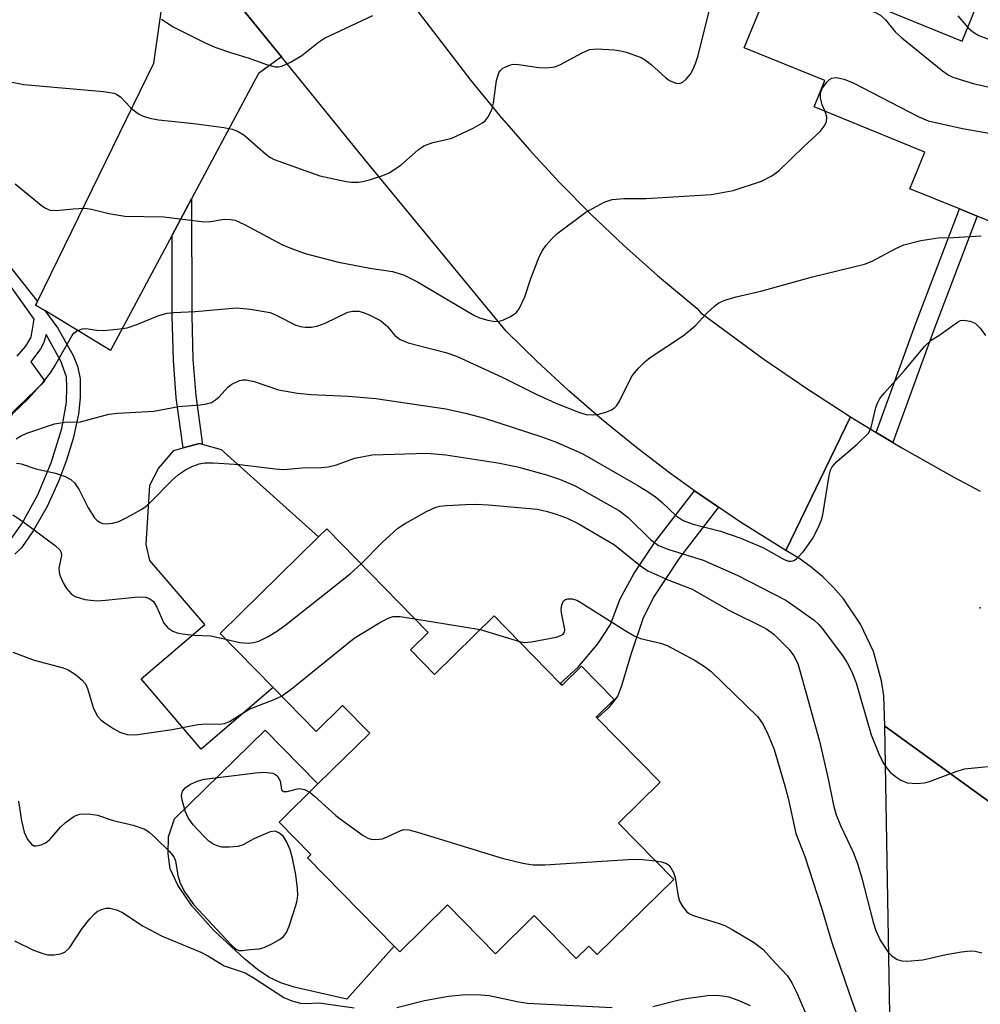
# Model space of a CAD drawing. Units: inches. Extents: x 1291759 to 1297759, y 477452 to 481452.
# Drawn here: x 1294757 to 1294916, y 479890 to 480052 of the extents above; entities that cross this region are included whole.
import ezdxf

# ---------------------------------------------------------------- set-up
doc = ezdxf.new("R2010")
doc.units = ezdxf.units.IN
doc.header["$MEASUREMENT"] = 0
for name, color, linetype in [('BLDG-Footprint', 5, 'Continuous'), ('CULTRL-Pad', 6, 'Continuous'), ('ELEV-Spot Elevation', 7, 'Continuous'), ('TRANS-Driveway', 251, 'Continuous'), ('TRANS-Non Street Sidewalk', 7, 'Continuous'), ('TRANS-Road', 130, 'Continuous'), ('Undefined', 1, 'Continuous')]:
    doc.layers.add(name, color=color, linetype=linetype)

msp = doc.modelspace()

# ---------------------------------------------------------------- linework, layer by layer
at = {"layer": 'BLDG-Footprint'}
for points, elevation in [([(1294953.63, 480061.94), (1294944.37, 480039.28), (1294933.38, 480012.35), (1294915.45, 480019.67), (1294912.51, 480020.87), (1294904.33, 480024.21), (1294906.8, 480030.26), (1294888.52, 480037.72), (1294890.3, 480042.06), (1294876.98, 480047.5), (1294882.51, 480061.03), (1294912.95, 480048.6), (1294918.08, 480061.16), (1294921.07, 480059.94), (1294933.26, 480054.97), (1294937.54, 480065.45), (1294938.61, 480068.07), (1294943.92, 480065.91), (1294948.99, 480063.84)], 199.52), ([(1294821.83, 479948.06), (1294825.79, 479944.02), (1294835.65, 479953.69), (1294846.59, 479942.54), (1294846.88, 479942.24), (1294850.09, 479945.38), (1294855.49, 479939.89), (1294852.51, 479936.97), (1294852.69, 479936.79), (1294863.06, 479926.21), (1294856.19, 479919.48), (1294865.32, 479910.16), (1294852.67, 479897.76), (1294851.28, 479899.17), (1294849.21, 479897.13), (1294842.29, 479904.19), (1294835.89, 479897.9), (1294827.98, 479905.96), (1294820.07, 479898.2), (1294819.14, 479899.15), (1294804.85, 479913.73), (1294805.4, 479914.27), (1294800.14, 479919.64), (1294806.56, 479925.94), (1294815.1, 479934.3), (1294810.61, 479938.88), (1294806.26, 479934.61), (1294799.16, 479941.85), (1294790.39, 479950.8), (1294806.67, 479966.76), (1294808, 479968.06), (1294824.78, 479950.95)], 212.48)]:
    msp.add_lwpolyline(points, close=True, dxfattribs=dict(at, elevation=elevation))
at = {"layer": 'CULTRL-Pad'}
for points in [[(1294799.16, 479941.85), (1294787.26, 479931.67), (1294777.34, 479943.27), (1294787.85, 479952.26), (1294778.8, 479962.84), (1294778.19, 479965.48), (1294778.79, 479975.29), (1294780.2, 479978), (1294782.75, 479980.99), (1294784.31, 479981.42), (1294787.01, 479982.15), (1294787.46, 479982.02), (1294790.57, 479981.17), (1294806.67, 479966.76), (1294790.39, 479950.8)], [(1294819.14, 479899.15), (1294811.35, 479890.39), (1294802.63, 479892.36), (1294800.45, 479893.09), (1294798.47, 479894.05), (1294796.6, 479895.3), (1294794.41, 479897.04), (1294789.32, 479901.81), (1294785.73, 479905.81), (1294783.39, 479909.19), (1294782.16, 479911.89), (1294781.83, 479914.37), (1294781.89, 479917.18), (1294782.84, 479920.19), (1294797.83, 479934.81), (1294806.56, 479925.94), (1294800.14, 479919.64), (1294805.4, 479914.27), (1294804.85, 479913.73)]]:
    msp.add_lwpolyline(points, close=True, dxfattribs=at)
at = {"layer": 'ELEV-Spot Elevation'}
msp.add_point((1294915.95, 479955, 206.85), dxfattribs=at)
at = {"layer": 'TRANS-Driveway'}
msp.add_lwpolyline([(1294800.53, 480045.98), (1294796.73, 480043.25), (1294785.65, 480022.53), (1294782.46, 480016.55), (1294772.27, 479997.51), (1294761.42, 480004.1), (1294759.93, 480005.01), (1294760.22, 480005.6), (1294779.46, 480044.95), (1294780.99, 480055.78), (1294782.08, 480068.83), (1294791.07, 480057.67)], close=True, dxfattribs=at)
at = {"layer": 'TRANS-Non Street Sidewalk'}
for points in [[(1294782.46, 480016.55), (1294785.65, 480022.53), (1294785.7, 480003.31), (1294785.89, 479996.03), (1294786.36, 479990.06), (1294787.41, 479982.38), (1294787.46, 479982.02), (1294787.01, 479982.15), (1294784.31, 479981.42), (1294783.16, 479989.69), (1294782.68, 479995.88), (1294782.49, 480003.27)], [(1294901.52, 479982.31), (1294898.76, 479983.97), (1294905.23, 480001.86), (1294912.51, 480020.87), (1294915.45, 480019.67), (1294908.2, 480000.75)], [(1294872.7, 479971.64), (1294866.25, 479963.26), (1294861.99, 479956.77), (1294860.24, 479953.19), (1294858.25, 479947.3), (1294856.72, 479942.11), (1294856.08, 479940.47), (1294854.61, 479938.56), (1294852.69, 479936.79), (1294852.51, 479936.97), (1294855.49, 479939.88), (1294850.09, 479945.38), (1294846.88, 479942.24), (1294846.59, 479942.54), (1294849.5, 479945.17), (1294852.78, 479949.07), (1294854.85, 479952.27), (1294856.45, 479956.5), (1294858.75, 479960.62), (1294862.39, 479966.05), (1294868.77, 479974.35), (1294870.45, 479973.17)]]:
    msp.add_lwpolyline(points, close=True, dxfattribs=at)
for points in [[(1294754.48, 480012.91), (1294760.22, 480005.6), (1294759.93, 480005.01), (1294761.42, 480004.1), (1294763.61, 480001.18), (1294766.11, 479996.68), (1294766.82, 479994.94), (1294767.27, 479992.89), (1294767.28, 479989.71), (1294767.01, 479986.98), (1294766.1, 479982.97), (1294765, 479979.41), (1294763.7, 479975.89), (1294761.86, 479971.76), (1294759.54, 479967.71), (1294757.6, 479964.92), (1294756.5, 479963.88)], [(1294756.87, 479996.54), (1294758.33, 479998.21), (1294759.18, 479999.73), (1294759.71, 480002.65), (1294754.81, 480009.56)], [(1294755.59, 479966.01), (1294757.66, 479968.88), (1294760.31, 479973.65), (1294762.48, 479978.94), (1294764.24, 479984.63), (1294765, 479988.92), (1294765.1, 479991.46), (1294765, 479993.13), (1294764.09, 479995.74), (1294761.65, 480000.12), (1294761.28, 479998.84), (1294760.71, 479997.76), (1294759.15, 479995.65), (1294761.46, 479992.42), (1294744.41, 479976.1)]]:
    msp.add_lwpolyline(points, dxfattribs=at)
at = {"layer": 'TRANS-Road'}
for points in [[(1294773.07, 480118.71), (1294831.83, 480042.08), (1294836.54, 480036.32), (1294841.42, 480030.7), (1294846.48, 480025.25), (1294851.71, 480019.95), (1294857.1, 480014.83), (1294862.65, 480009.87), (1294869.2, 480004.43), (1294869.79, 480003.75), (1294880.2, 479996.09), (1294887.31, 479991.22), (1294894.54, 479986.55), (1294883.81, 479964.46), (1294876.37, 479969.17), (1294872.7, 479971.64), (1294870.45, 479973.17), (1294868.77, 479974.35), (1294864.63, 479977.32), (1294858.95, 479981.66), (1294853.41, 479986.17), (1294848.01, 479990.84), (1294842.75, 479995.68), (1294837.64, 480000.68), (1294814.25, 480029.09), (1294800.53, 480045.98), (1294791.07, 480057.67)], [(1294923.89, 479918.29), (1294900.2, 479935.47), (1294900.03, 479940.48), (1294899.65, 479942.96), (1294898.29, 479947.78), (1294896.18, 479952.33), (1294893.37, 479956.48), (1294891.73, 479958.37), (1294889.94, 479960.13), (1294888.01, 479961.74), (1294885.97, 479963.19), (1294883.81, 479964.46), (1294894.54, 479986.55), (1294898.76, 479983.97), (1294901.52, 479982.31), (1294902.99, 479981.42), (1294911.59, 479976.56), (1294915.96, 479974.27)], [(1294903.49, 479665.48), (1294903.35, 479678.67), (1294903.31, 479682.07), (1294902.99, 479712.24), (1294902.98, 479722.18), (1294902.96, 479738.61), (1294902.94, 479749.63), (1294902.94, 479753.22), (1294902.9, 479779.37), (1294902.58, 479797.54), (1294902.35, 479811), (1294902.29, 479814.2), (1294902.06, 479827.78), (1294901.76, 479845.2), (1294901.68, 479849.81), (1294900.2, 479935.47), (1294923.89, 479918.29)]]:
    msp.add_lwpolyline(points, dxfattribs=at)
at = {"layer": 'Undefined'}
for p, q in [((1294822.56, 479953.21, 212), (1294833.33, 479951.41, 212)), ((1294833.33, 479951.41, 212), (1294839.83, 479949.43, 212))]:
    msp.add_line(p, q, dxfattribs=at)
for points, elevation in [([(1294891.37, 480057.41), (1294893.97, 480055.33), (1294894.9, 480054.73), (1294895.86, 480054.3), (1294898.52, 480053.37), (1294899.49, 480052.88), (1294900.29, 480052.12), (1294901.92, 480050.14), (1294902.99, 480049.13), (1294909.7, 480043.71), (1294910.66, 480043.03), (1294911.43, 480042.64), (1294914.75, 480041.58), (1294917.93, 480040.9), (1294934.55, 480038.14), (1294941.29, 480037.53), (1294942.13, 480037.31), (1294943.34, 480036.75)], 200), ([(1294754.06, 480042.22), (1294757.98, 480041.44), (1294771.15, 480040.25), (1294772.88, 480039.97), (1294773.36, 480039.79), (1294773.95, 480039.41), (1294775.61, 480037.62), (1294776.25, 480037.06), (1294776.94, 480036.58), (1294777.7, 480036.21), (1294778.81, 480035.88), (1294780.24, 480035.6), (1294786.06, 480035), (1294791.03, 480034.35), (1294792.46, 480034.05), (1294793.4, 480033.66), (1294794.31, 480033.11), (1294797.91, 480029.98), (1294798.62, 480029.45), (1294799.34, 480029.06), (1294806.89, 480026.33), (1294811.24, 480025.42), (1294812.12, 480025.3), (1294813.18, 480025.3), (1294813.99, 480025.4), (1294815.09, 480025.68), (1294817.25, 480026.39), (1294818.3, 480026.82), (1294820.24, 480028.11), (1294823.12, 480030.63), (1294824.05, 480031.28), (1294825.53, 480031.86), (1294827.81, 480032.33), (1294828.66, 480032.59), (1294832.2, 480034.22), (1294833.75, 480035.09), (1294834.17, 480035.45), (1294834.67, 480036.07), (1294835.3, 480037.25), (1294835.56, 480038.35), (1294836.04, 480042.07), (1294836.45, 480043.34), (1294836.72, 480043.76), (1294837.11, 480044.1), (1294837.58, 480044.37), (1294838.34, 480044.66), (1294838.88, 480044.76), (1294839.7, 480044.74), (1294843.02, 480044.21), (1294844.16, 480044.2), (1294845.28, 480044.29), (1294845.82, 480044.41), (1294846.62, 480044.71), (1294850.19, 480046.68), (1294851.4, 480047.18), (1294852.66, 480047.34), (1294855.48, 480047.16), (1294856.6, 480047), (1294857.45, 480046.78), (1294859.93, 480045.86), (1294860.66, 480045.42), (1294861.57, 480044.73), (1294863.94, 480042.58), (1294864.62, 480042.06), (1294865.37, 480041.73), (1294865.88, 480041.61), (1294866.37, 480041.62), (1294866.8, 480041.81), (1294867.39, 480042.3), (1294868.09, 480043.13), (1294868.5, 480043.84), (1294868.91, 480044.87), (1294869.33, 480046.24), (1294871.44, 480054.61)], 200), ([(1294780.69, 480052.24), (1294782.67, 480050.97), (1294787.91, 480048.33), (1294789.51, 480047.6), (1294792.28, 480046.64), (1294795.17, 480045.76), (1294798.07, 480044.71), (1294799.49, 480044.34), (1294800.05, 480044.32), (1294800.58, 480044.44), (1294802.14, 480045.16), (1294803.9, 480046.23), (1294806.67, 480048.41), (1294807.64, 480049.06), (1294815.64, 480052.81)], 198), ([(1294912.22, 480052.75), (1294913.87, 480050.85)], 198), ([(1294913.87, 480050.85), (1294914.71, 480050.1), (1294915.71, 480049.54), (1294917.05, 480049.01), (1294920.04, 480048.01), (1294922.34, 480047.44), (1294928.77, 480046.06), (1294929.94, 480045.87), (1294932.16, 480045.86), (1294947.47, 480046.87)], 198), ([(1294890.33, 480036.98), (1294889.84, 480038.09), (1294889.56, 480039.21), (1294889.56, 480040.03), (1294889.85, 480040.77), (1294890.65, 480041.88), (1294891.03, 480042.24), (1294891.45, 480042.48), (1294892.16, 480042.56), (1294893.45, 480042.31), (1294895.07, 480041.64), (1294905.7, 480036.15), (1294907.33, 480035.45), (1294913.02, 480034.17), (1294929.68, 480031.27), (1294931.4, 480030.84), (1294932.37, 480030.32), (1294932.97, 480029.78), (1294934.74, 480026.95), (1294935.99, 480025.3), (1294936.81, 480024.61), (1294938.07, 480023.82)], 202), ([(1294756.56, 480025.02), (1294760.84, 480021.52), (1294761.56, 480021.03), (1294762.32, 480020.69), (1294763.35, 480020.63), (1294766.1, 480020.92), (1294768.05, 480020.98), (1294769.17, 480020.84), (1294772, 480020.1), (1294774.64, 480019.7), (1294781.12, 480019.55), (1294787.77, 480018.74), (1294788.8, 480018.8), (1294791.06, 480019.19), (1294792.11, 480019.16), (1294792.87, 480019.01), (1294794.45, 480018.32), (1294800.57, 480015.02), (1294801.93, 480014.44), (1294804.46, 480013.51), (1294809.93, 480012.07), (1294815.12, 480011.08), (1294818.85, 480010.53), (1294820.66, 480010.02), (1294822.98, 480008.83), (1294832.33, 480003.31), (1294833.22, 480002.92), (1294834.63, 480002.51), (1294835.49, 480002.34), (1294836.33, 480002.31), (1294837.11, 480002.52), (1294838.36, 480003.12), (1294839.27, 480003.74), (1294839.79, 480004.36), (1294840.74, 480006.37), (1294841.72, 480009.4), (1294843.11, 480012.95), (1294843.62, 480013.99), (1294844.26, 480014.9), (1294845.17, 480015.96), (1294845.99, 480016.74), (1294850.81, 480020.37), (1294853.84, 480021.97), (1294855.16, 480022.42), (1294857.09, 480022.59), (1294860.76, 480022.62), (1294871.52, 480023.25), (1294875.15, 480023.93), (1294879.82, 480025.46), (1294881.55, 480026.37), (1294882.68, 480027.17), (1294886.76, 480031.13), (1294889.52, 480033.67), (1294890.19, 480034.56), (1294890.54, 480035.28), (1294890.6, 480036.06), (1294890.33, 480036.98)], 202), ([(1294866.91, 480000), (1294868.84, 480001.56), (1294870.85, 480003.73), (1294872.1, 480004.9), (1294872.78, 480005.39), (1294873.76, 480005.84), (1294875.61, 480006.39), (1294879.73, 480007.3), (1294888.26, 480009.69), (1294896.81, 480011.75), (1294898.09, 480012.24), (1294902.02, 480014.37), (1294903.31, 480014.97), (1294906.12, 480015.65), (1294908.97, 480016.1), (1294911.52, 480016.16), (1294916.08, 480016.43)], 204), ([(1294765.94, 480000), (1294766.23, 480000.35), (1294766.69, 480000.71), (1294767.59, 480001.08), (1294768.2, 480001.11), (1294770.03, 480000.85), (1294771.11, 480000.83), (1294773.42, 480001.01), (1294775.05, 480001.27), (1294776.62, 480001.79), (1294780.3, 480003.29), (1294781.64, 480003.64), (1294782.75, 480003.77), (1294786.26, 480003.97), (1294793.08, 480004.53), (1294795.44, 480004.32), (1294798.64, 480003.76), (1294799.68, 480003.34), (1294802.89, 480001.71), (1294803.65, 480001.44), (1294804.44, 480001.33), (1294805.51, 480001.37), (1294806.55, 480001.58), (1294807.75, 480002.04), (1294811.51, 480003.81), (1294812.28, 480004.01), (1294813.29, 480003.99), (1294814.1, 480003.76), (1294815.15, 480003.34), (1294816.9, 480002.44), (1294818.02, 480001.48), (1294819.27, 480000)], 204), ([(1294909.13, 480000), (1294912.21, 480002.18), (1294912.69, 480002.43), (1294913.19, 480002.52), (1294914.26, 480002.36), (1294915.09, 480002.02), (1294915.94, 480001.21), (1294916.84, 480000)], 206), ([(1294742.46, 479975.2), (1294743.12, 479975.12), (1294744.29, 479975.2), (1294745.16, 479975.36), (1294745.94, 479975.67), (1294747.63, 479976.9), (1294751.36, 479979.95), (1294752.45, 479980.97), (1294753.4, 479982.06), (1294754.06, 479983), (1294755.58, 479986.13), (1294756.17, 479987.11), (1294758.66, 479989.47), (1294761.17, 479992.29), (1294762.37, 479993.82), (1294763.09, 479994.96), (1294765.94, 480000)], 204), ([(1294756.72, 479982.91), (1294757.42, 479983.37), (1294758.45, 479983.85), (1294763.04, 479985.42), (1294764.69, 479985.66), (1294767.32, 479985.7), (1294772.01, 479986.99), (1294773.49, 479987.15), (1294779.46, 479987.47), (1294783.55, 479988.23), (1294787.08, 479988.51), (1294788.16, 479988.67), (1294788.98, 479988.93), (1294789.65, 479989.33), (1294790.22, 479989.84), (1294791.7, 479991.44), (1294792.34, 479991.95), (1294793.62, 479992.55), (1294794.16, 479992.66), (1294794.69, 479992.65), (1294796.03, 479992.36), (1294800.06, 479991.02), (1294803.17, 479990.43), (1294805.43, 479990.23), (1294811.57, 479989.96), (1294816.11, 479989.57), (1294827.67, 479987.86), (1294830.94, 479987.15), (1294834.05, 479986.33), (1294843.36, 479983.31), (1294845.77, 479982.4), (1294850.19, 479980.49), (1294859.41, 479975.22), (1294861.11, 479974.16), (1294862.3, 479973.33), (1294863.41, 479972.38), (1294865.74, 479970.19), (1294866.9, 479969.43), (1294868.52, 479968.85), (1294873.06, 479967.68), (1294876.43, 479966.53), (1294880.14, 479964.92), (1294883.55, 479962.98), (1294884.28, 479962.73), (1294884.73, 479962.7), (1294885.17, 479962.82), (1294885.59, 479963.1), (1294886.74, 479964.29), (1294888.23, 479966.42), (1294889.18, 479968.2), (1294889.71, 479969.53), (1294889.94, 479970.38), (1294891, 479976.87), (1294891.22, 479977.72), (1294891.5, 479978.32), (1294892.25, 479979.18), (1294895.62, 479982.03), (1294897.42, 479983.82), (1294897.73, 479984.28), (1294897.94, 479984.78), (1294898.69, 479988.07), (1294898.95, 479988.83), (1294899.36, 479989.55), (1294900.09, 479990.46), (1294903.42, 479994.19), (1294906.77, 479998.23), (1294907.85, 479999.19), (1294909.13, 480000)], 206), ([(1294819.27, 480000), (1294820.16, 479999.33), (1294821.48, 479998.76), (1294827.7, 479997.15), (1294829.42, 479996.57), (1294837, 479993.1), (1294842.59, 479990.31), (1294845.86, 479988.82), (1294849.77, 479987.24), (1294850.83, 479986.95), (1294851.85, 479986.86), (1294852.71, 479986.96), (1294854.13, 479987.32), (1294854.93, 479987.63), (1294855.57, 479988.07), (1294855.92, 479988.44), (1294856.39, 479989.16), (1294858.36, 479993.15), (1294858.85, 479993.83), (1294859.58, 479994.66), (1294860.57, 479995.65), (1294861.44, 479996.36), (1294866.91, 480000)], 204), ([(1294756.77, 479978.88), (1294757.56, 479978.81), (1294759.94, 479977.98), (1294763.19, 479977.25), (1294764.78, 479976.7), (1294765.74, 479976.2), (1294766.32, 479975.63), (1294767.13, 479974.49), (1294768.6, 479971.55), (1294769.66, 479969.86), (1294770.02, 479969.46), (1294770.57, 479969.08), (1294771.02, 479968.94), (1294771.54, 479968.89), (1294772.62, 479968.98), (1294773.69, 479969.27), (1294774.98, 479969.9), (1294777.49, 479971.33), (1294778.2, 479971.81), (1294778.86, 479972.39), (1294782.48, 479976.11), (1294783.52, 479977.03), (1294784.68, 479977.78), (1294785.91, 479978.4), (1294786.93, 479978.79), (1294787.81, 479978.97), (1294789.26, 479978.98), (1294793.64, 479978.66), (1294799.47, 479977.95), (1294800.9, 479977.88), (1294803.95, 479978.15), (1294807.07, 479978.18), (1294808.22, 479978.31), (1294809.63, 479978.65), (1294812.64, 479979.7), (1294815.52, 479980.25), (1294824.52, 479980.56), (1294827.66, 479980.28), (1294836.28, 479978.96), (1294839.51, 479978.28), (1294844.29, 479976.98), (1294846.45, 479976.23), (1294849.04, 479975.13), (1294856.34, 479971.04), (1294857.83, 479969.89), (1294861.46, 479966.3), (1294862.82, 479965.33), (1294864.53, 479964.62), (1294870.19, 479962.86), (1294875.8, 479960.42), (1294883.82, 479956.25), (1294885.49, 479955.14), (1294888.52, 479952.95), (1294889.27, 479952.27), (1294889.86, 479951.58), (1294893.19, 479947.14), (1294893.95, 479945.94), (1294894.73, 479944.44), (1294895.43, 479942.65), (1294897.94, 479934.04), (1294899.18, 479930.88), (1294899.93, 479929.39), (1294900.54, 479928.51), (1294901.09, 479927.9), (1294902.17, 479927), (1294902.85, 479926.53), (1294903.85, 479926.1), (1294905.55, 479926), (1294906.69, 479926.13), (1294907.54, 479926.35), (1294911.97, 479928), (1294913.37, 479928.42), (1294920.02, 479929.09)], 208), ([(1294813.69, 479962.25), (1294817.19, 479965.82), (1294819.74, 479968.19), (1294820.96, 479968.96), (1294824.5, 479970.94), (1294826.01, 479971.62), (1294826.68, 479971.79), (1294827.81, 479971.93), (1294830.95, 479972.1), (1294832.7, 479972.11), (1294834.75, 479972.03), (1294842.75, 479971.28), (1294844.27, 479970.97), (1294845.91, 479970.47), (1294847.72, 479969.79), (1294849.54, 479968.94), (1294855.53, 479965.41), (1294859.84, 479961.93), (1294861.06, 479961.11), (1294864.49, 479959.57), (1294868.36, 479958.07), (1294874.3, 479954.68), (1294880.52, 479951.62), (1294881.84, 479950.64), (1294884.36, 479948.15), (1294885.15, 479947.1), (1294885.79, 479945.83), (1294889.42, 479933), (1294890.84, 479926.75), (1294891.72, 479922.4), (1294892.16, 479920.81), (1294892.86, 479919.05), (1294894.95, 479914.64), (1294895.65, 479912.8), (1294896.4, 479910.38), (1294898.25, 479903.09), (1294898.68, 479901.72), (1294899.43, 479900.11), (1294900.74, 479898.16), (1294901.32, 479897.54), (1294902.23, 479896.94), (1294903.01, 479896.73), (1294903.86, 479896.69), (1294906.45, 479896.89), (1294910.32, 479897.78), (1294912.87, 479898.21), (1294914.29, 479898.36), (1294915.12, 479898.31), (1294916.2, 479898.04)], 210), ([(1294756.16, 479970.34), (1294757.61, 479969.41), (1294763.15, 479965.32), (1294763.91, 479964.58), (1294764.13, 479964.16), (1294764.21, 479963.65), (1294763.75, 479961.55), (1294763.8, 479960.89), (1294763.94, 479960.38), (1294764.47, 479959.14), (1294765.03, 479958.19), (1294765.78, 479957.33), (1294766.45, 479956.87), (1294768.06, 479956.41), (1294770.04, 479956.17), (1294771.48, 479956.26), (1294776.87, 479956.84), (1294778.13, 479956.78), (1294778.8, 479956.52), (1294779.37, 479956.06), (1294779.93, 479955.12), (1294781.11, 479952.47), (1294781.74, 479951.72), (1294782.58, 479951.17), (1294783.29, 479950.88), (1294784.12, 479950.7), (1294786.09, 479950.51), (1294788.81, 479950.37), (1294791.33, 479949.84)], 210), ([(1294791.33, 479949.84), (1294793.61, 479949.29), (1294795.04, 479949.19), (1294795.91, 479949.29), (1294796.77, 479949.5), (1294798.35, 479950.27), (1294799.87, 479951.19), (1294801.3, 479952.27), (1294811.86, 479960.62), (1294813.69, 479962.25)], 210), ([(1294839.83, 479949.43), (1294840.68, 479949.29), (1294841.83, 479949.38), (1294845.9, 479950.19), (1294846.67, 479950.43), (1294847.08, 479950.66), (1294847.29, 479951), (1294847.32, 479951.45), (1294846.77, 479954.2), (1294846.73, 479954.75), (1294846.82, 479955.53), (1294847.1, 479956.16), (1294847.42, 479956.41), (1294847.84, 479956.51), (1294848.56, 479956.49), (1294849.3, 479956.28), (1294850, 479955.91), (1294857.3, 479951.25), (1294858.8, 479950.37), (1294859.84, 479949.97), (1294863.16, 479949.19), (1294864.23, 479948.77), (1294868.84, 479946.31), (1294870.59, 479945.21), (1294871.52, 479944.49), (1294879.15, 479937.08), (1294880.06, 479935.87), (1294880.93, 479934.05), (1294881.9, 479931.61), (1294883.67, 479925.62), (1294884.2, 479923.6), (1294885.51, 479917.76), (1294886.97, 479913.94), (1294889.72, 479905.5), (1294891.44, 479899.73), (1294894.23, 479891.54), (1294895.8, 479887.19)], 212), ([(1294800.56, 479940.43), (1294802.15, 479941.6), (1294812.54, 479950.02), (1294816.62, 479952.47), (1294818.17, 479953.31), (1294818.98, 479953.58), (1294820.11, 479953.59), (1294822.56, 479953.21)], 212), ([(1294756.15, 479947.68), (1294759.68, 479946.36), (1294764.49, 479945.13), (1294765.28, 479944.79), (1294766.5, 479943.99), (1294767.62, 479943.08), (1294768.16, 479942.44), (1294768.47, 479941.68), (1294769.49, 479938.38), (1294770.12, 479937.14), (1294770.7, 479936.54), (1294771.38, 479936.01), (1294772.82, 479935.02), (1294773.83, 479934.46), (1294775.05, 479934.11), (1294776.41, 479934.06), (1294782.48, 479934.92), (1294786.73, 479935.74), (1294788.15, 479935.83), (1294790.27, 479935.78), (1294791.1, 479935.89), (1294791.93, 479936.23), (1294795.22, 479938.28), (1294799.33, 479939.85), (1294800.56, 479940.43)], 212), ([(1294757.12, 479923.08), (1294757.59, 479919.84), (1294758.05, 479917.97), (1294758.59, 479916.74), (1294759.23, 479915.96), (1294759.61, 479915.73), (1294760.07, 479915.69), (1294760.83, 479915.87), (1294761.57, 479916.23), (1294762.25, 479916.76), (1294764.02, 479918.78), (1294764.86, 479919.56), (1294766.24, 479920.55), (1294766.72, 479920.8), (1294767.25, 479920.95), (1294768.7, 479920.98), (1294770.17, 479920.77), (1294772.74, 479919.89), (1294776.04, 479919.14), (1294777.94, 479918.45), (1294778.66, 479917.99), (1294779.75, 479917.02), (1294782.06, 479914.78), (1294782.76, 479913.9), (1294783.03, 479913.24), (1294783.39, 479910.82), (1294783.79, 479909.53), (1294784.59, 479908.08), (1294786.06, 479905.98), (1294792.16, 479899.4), (1294792.96, 479898.71), (1294793.5, 479898.45), (1294794.09, 479898.42), (1294795.3, 479898.62), (1294796.87, 479898.72), (1294797.67, 479898.92), (1294798.96, 479899.52), (1294800.2, 479900.23), (1294800.86, 479900.74), (1294801.35, 479901.4), (1294801.79, 479902.47), (1294802.89, 479905.86), (1294803.12, 479906.71), (1294803.23, 479907.56), (1294803.19, 479908.67), (1294802.91, 479910.92), (1294802.35, 479913.68), (1294801.95, 479915.04), (1294801.42, 479916.34), (1294800.86, 479917.27), (1294800.12, 479917.88), (1294799.48, 479918.11), (1294798.69, 479918.01), (1294797.88, 479917.72), (1294795.99, 479916.84), (1294794.18, 479915.86), (1294793.35, 479915.61), (1294791.89, 479915.47), (1294790.72, 479915.5), (1294789.93, 479915.7), (1294789.22, 479916.04), (1294788.55, 479916.5), (1294787.73, 479917.28), (1294785.97, 479919.18), (1294785.12, 479920.31), (1294784.68, 479921.34), (1294784.15, 479923.24), (1294784.04, 479924.02), (1294784.19, 479924.72), (1294784.64, 479925.28), (1294785.5, 479925.87), (1294786.77, 479926.42), (1294787.82, 479926.73), (1294796.22, 479927.79), (1294797.68, 479927.9), (1294799.09, 479927.72), (1294799.56, 479927.51), (1294799.89, 479927.23), (1294800.31, 479926.46), (1294800.53, 479924.98), (1294800.84, 479924.7), (1294801.46, 479924.66), (1294802.98, 479925.09), (1294803.51, 479925.16), (1294804.33, 479925.03), (1294805.19, 479924.59)], 214), ([(1294805.19, 479924.59), (1294806.01, 479923.93), (1294809.51, 479920.72), (1294810.43, 479919.98), (1294814.05, 479917.43), (1294814.8, 479917), (1294815.32, 479916.81), (1294816.12, 479916.74), (1294817.21, 479916.89), (1294817.99, 479917.17), (1294820.24, 479918.27), (1294820.75, 479918.39), (1294821.58, 479918.34), (1294823, 479917.97), (1294836.97, 479913.65), (1294840.37, 479912.84), (1294842.07, 479912.55), (1294844.03, 479912.58), (1294858.66, 479913.53), (1294860.14, 479913.47), (1294862.33, 479913.22)], 214), ([(1294862.33, 479913.22), (1294863.32, 479913.05), (1294864.1, 479912.8), (1294864.53, 479912.5), (1294864.86, 479912.07), (1294865.27, 479911.32), (1294865.55, 479910.5), (1294866.08, 479907.4), (1294866.29, 479906.59), (1294866.8, 479905.64), (1294867.51, 479904.83), (1294867.93, 479904.5), (1294868.7, 479904.13), (1294872.68, 479902.96), (1294873.78, 479902.56), (1294874.99, 479901.91), (1294878.48, 479899.8), (1294880.05, 479898.63), (1294882.16, 479896.28), (1294884.13, 479894.26), (1294884.84, 479893.07), (1294885.57, 479891.55), (1294888.48, 479884.97)], 214), ([(1294756.44, 479900), (1294759.56, 479898.48), (1294761.09, 479897.91), (1294761.88, 479897.74), (1294762.97, 479897.72), (1294764.04, 479897.88), (1294764.75, 479898.18), (1294765.5, 479898.86), (1294767.61, 479902.06), (1294768.88, 479903.65), (1294769.66, 479904.49), (1294770.09, 479904.85), (1294770.81, 479905.22), (1294771.6, 479905.42), (1294772.18, 479905.42), (1294773.29, 479905.17), (1294774.3, 479904.71), (1294777.69, 479902.46), (1294780.81, 479900.78), (1294787.22, 479898.16), (1294788.46, 479897.52), (1294791.04, 479895.92), (1294794.56, 479894.74), (1294796.04, 479893.87), (1294800.94, 479890.68), (1294802.27, 479890.1), (1294803.68, 479889.74), (1294804.5, 479889.68), (1294806.78, 479889.79), (1294812.53, 479888.96)], 216), ([(1294819.56, 479889.01), (1294824.13, 479890.15), (1294828.12, 479890.86), (1294830.39, 479891.1), (1294832.79, 479891.15), (1294834.84, 479890.99), (1294839.48, 479889.99), (1294841.14, 479889.75), (1294855.14, 479889)], 216), ([(1294861.86, 479889.16), (1294865.99, 479890.24), (1294867.38, 479890.52), (1294870.89, 479890.98), (1294872.32, 479891.05), (1294873.4, 479890.97), (1294874.4, 479890.76), (1294876.06, 479890.16), (1294877.95, 479889.35)], 216)]:
    msp.add_lwpolyline(points, dxfattribs=dict(at, elevation=elevation))

doc.saveas('drawing.dxf')
